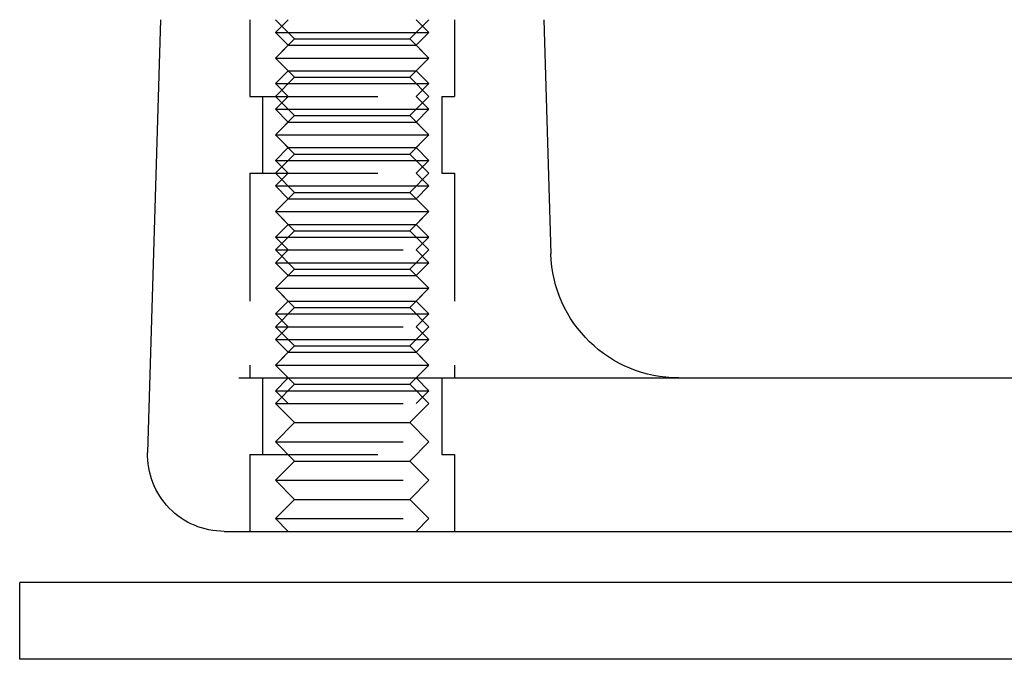
# Model space of a CAD drawing. Extents: x 0 to 1285, y -485 to 116.
# Drawn here: x 0 to 38, y 0 to 25 of the extents above; entities that cross this region are included whole.
import ezdxf

# ---------------------------------------------------------------- set-up
doc = ezdxf.new("R2010")
doc.units = 0
doc.header["$LTSCALE"] = 20
doc.linetypes.add('AUSGEZOGEN', pattern=[0])
doc.linetypes.add('VERDECKT', pattern=[0.375, 0.25, -0.125])
doc.layers.get('0').update_dxf_attribs({"linetype": 'AUSGEZOGEN'})
doc.layers.add('STEMPEL', color=3, linetype='AUSGEZOGEN')

# ---------------------------------------------------------------- blocks, each defined once
blk = doc.blocks.new('A$C7D8DFF87')
at = {"color": 3, "linetype": 'AUSGEZOGEN', "extrusion": (0, 1, -2e-16)}
for p, q in [((5.5, 25), (5.0013, 8.0884)), ((20.5, 25), (20.7697, 15.8526)), ((8.5656, 11), (187.8485, 11)), ((8, 5), (262, 5)), ((135, 3), (0, 3)), ((0, 0), (0, 3)), ((135, 0), (0, 0))]:
    blk.add_line(p, q, dxfattribs=at)
at = {"color": 1, "linetype": 'VERDECKT', "extrusion": (0, 1, -2e-16)}
for p, q in [((9, 25), (9, 22)), ((9, 25), (9, 22)), ((10.5, 25), (10, 24.5)), ((10.75, 24.25), (10, 25)), ((15.25, 24.25), (16, 25)), ((15.5, 25), (16, 24.5)), ((17, 25), (17, 22)), ((17, 25), (17, 22)), ((10, 24.5), (13, 24.5)), ((10.5, 24), (10, 24.5)), ((13, 24.5), (16, 24.5)), ((15.5, 24), (16, 24.5)), ((10.75, 24.25), (10, 23.5)), ((10.5, 24), (10, 23.5)), ((10.5, 24), (13, 24)), ((10.75, 24.25), (15.25, 24.25)), ((13, 24), (15.5, 24)), ((15.25, 24.25), (16, 23.5)), ((15.5, 24), (16, 23.5)), ((10, 23.5), (13, 23.5)), ((10.5, 23), (10, 23.5)), ((10, 23.5), (16, 23.5)), ((10.75, 22.75), (10, 23.5)), ((13, 23.5), (16, 23.5)), ((15.25, 22.75), (16, 23.5)), ((15.5, 23), (16, 23.5)), ((10.5, 23), (10, 22.5)), ((10.75, 22.75), (10, 22)), ((10.5, 23), (13, 23)), ((10.75, 22.75), (15.25, 22.75)), ((13, 23), (15.5, 23)), ((15.25, 22.75), (16, 22)), ((15.5, 23), (16, 22.5)), ((10, 22.5), (13, 22.5)), ((10.5, 22), (10, 22.5)), ((13, 22.5), (16, 22.5)), ((15.5, 22), (16, 22.5)), ((9, 22), (17, 22)), ((9, 22), (17, 22)), ((9.5, 22), (9.5, 19)), ((9.5, 22), (9.5, 19)), ((10.5, 22), (10, 21.5)), ((10.75, 21.25), (10, 22)), ((15.25, 21.25), (16, 22)), ((15.5, 22), (16, 21.5)), ((16.5, 22), (16.5, 19)), ((16.5, 22), (16.5, 19)), ((10, 21.5), (13, 21.5)), ((10.5, 21), (10, 21.5)), ((10.75, 21.25), (10, 20.5)), ((10.75, 21.25), (15.25, 21.25)), ((13, 21.5), (16, 21.5)), ((15.25, 21.25), (16, 20.5)), ((15.5, 21), (16, 21.5)), ((10.5, 21), (10, 20.5)), ((10.5, 21), (13, 21)), ((13, 21), (15.5, 21)), ((15.5, 21), (16, 20.5)), ((10, 20.5), (13, 20.5)), ((10.5, 20), (10, 20.5)), ((10, 20.5), (16, 20.5)), ((10.75, 19.75), (10, 20.5)), ((13, 20.5), (16, 20.5)), ((15.25, 19.75), (16, 20.5)), ((15.5, 20), (16, 20.5)), ((10.5, 20), (10, 19.5)), ((10.75, 19.75), (10, 19)), ((10.5, 20), (13, 20)), ((10.75, 19.75), (15.25, 19.75)), ((13, 20), (15.5, 20)), ((15.25, 19.75), (16, 19)), ((15.5, 20), (16, 19.5)), ((10, 19.5), (13, 19.5)), ((10.5, 19), (10, 19.5)), ((13, 19.5), (16, 19.5)), ((15.5, 19), (16, 19.5)), ((9, 19), (17, 19)), ((9, 19), (9, 11)), ((9, 19), (17, 19)), ((9, 19), (9, 11)), ((10.5, 19), (10, 18.5)), ((10.75, 18.25), (10, 19)), ((15.25, 18.25), (16, 19)), ((15.5, 19), (16, 18.5)), ((17, 19), (17, 11)), ((17, 19), (17, 11)), ((10, 18.5), (13, 18.5)), ((10.5, 18), (10, 18.5)), ((13, 18.5), (16, 18.5)), ((15.5, 18), (16, 18.5)), ((10.75, 18.25), (10, 17.5)), ((10.75, 18.25), (15.25, 18.25)), ((15.25, 18.25), (16, 17.5)), ((10.5, 18), (10, 17.5)), ((10.5, 18), (13, 18)), ((13, 18), (15.5, 18)), ((15.5, 18), (16, 17.5)), ((10, 17.5), (13, 17.5)), ((10.5, 17), (10, 17.5)), ((10, 17.5), (16, 17.5)), ((10.75, 16.75), (10, 17.5)), ((13, 17.5), (16, 17.5)), ((15.25, 16.75), (16, 17.5)), ((15.5, 17), (16, 17.5)), ((10.5, 17), (10, 16.5)), ((10.5, 17), (13, 17)), ((13, 17), (15.5, 17)), ((15.5, 17), (16, 16.5)), ((10.75, 16.75), (10, 16)), ((10.75, 16.75), (15.25, 16.75)), ((15.25, 16.75), (16, 16)), ((10, 16.5), (13, 16.5)), ((10.5, 16), (10, 16.5)), ((13, 16.5), (16, 16.5)), ((15.5, 16), (16, 16.5)), ((10.5, 16), (10, 15.5)), ((10, 16), (16, 16)), ((10.75, 15.25), (10, 16)), ((15.25, 15.25), (16, 16)), ((15.5, 16), (16, 15.5)), ((10, 15.5), (13, 15.5)), ((10.5, 15), (10, 15.5)), ((13, 15.5), (16, 15.5)), ((15.5, 15), (16, 15.5)), ((10.75, 15.25), (10, 14.5)), ((10.75, 15.25), (15.25, 15.25)), ((15.25, 15.25), (16, 14.5)), ((10.5, 15), (10, 14.5)), ((10.5, 15), (13, 15)), ((13, 15), (15.5, 15)), ((15.5, 15), (16, 14.5)), ((10, 14.5), (13, 14.5)), ((10.5, 14), (10, 14.5)), ((10, 14.5), (16, 14.5)), ((10.75, 13.75), (10, 14.5)), ((13, 14.5), (16, 14.5)), ((15.25, 13.75), (16, 14.5)), ((15.5, 14), (16, 14.5)), ((10.5, 14), (10, 13.5)), ((10.5, 14), (13, 14)), ((13, 14), (15.5, 14)), ((15.5, 14), (16, 13.5)), ((10.75, 13.75), (10, 13)), ((10, 13.5), (13, 13.5)), ((10.5, 13), (10, 13.5)), ((10.75, 13.75), (15.25, 13.75)), ((13, 13.5), (16, 13.5)), ((15.25, 13.75), (16, 13)), ((15.5, 13), (16, 13.5)), ((10.5, 13), (10, 12.5)), ((10, 13), (16, 13)), ((10.75, 12.25), (10, 13)), ((15.25, 12.25), (16, 13)), ((15.5, 13), (16, 12.5)), ((10, 12.5), (13, 12.5)), ((10.5, 12), (10, 12.5)), ((13, 12.5), (16, 12.5)), ((15.5, 12), (16, 12.5)), ((10.75, 12.25), (10, 11.5)), ((10.5, 12), (10, 11.5)), ((10.5, 12), (13, 12)), ((10.75, 12.25), (15.25, 12.25)), ((13, 12), (15.5, 12)), ((15.25, 12.25), (16, 11.5)), ((15.5, 12), (16, 11.5)), ((10, 11.5), (13, 11.5)), ((10.5, 11), (10, 11.5)), ((10, 11.5), (16, 11.5)), ((10.75, 10.75), (10, 11.5)), ((13, 11.5), (16, 11.5)), ((15.25, 10.75), (16, 11.5)), ((15.5, 11), (16, 11.5)), ((9.5, 11), (9.5, 8)), ((9.5, 11), (9.5, 8)), ((10.5, 11), (10, 10.5)), ((15.5, 11), (16, 10.5)), ((16.5, 11), (16.5, 8)), ((16.5, 11), (16.5, 8)), ((10.75, 10.75), (10, 10)), ((10, 10.5), (13, 10.5)), ((10.5, 10), (10, 10.5)), ((10.75, 10.75), (15.25, 10.75)), ((13, 10.5), (16, 10.5)), ((15.25, 10.75), (16, 10)), ((15.5, 10), (16, 10.5)), ((10, 10), (16, 10)), ((10.75, 9.25), (10, 10)), ((15.25, 9.25), (16, 10)), ((10.75, 9.25), (10, 8.5)), ((10.75, 9.25), (15.25, 9.25)), ((15.25, 9.25), (16, 8.5)), ((10, 8.5), (16, 8.5)), ((10.75, 7.75), (10, 8.5)), ((15.25, 7.75), (16, 8.5)), ((9, 8), (17, 8)), ((9, 8), (9, 5)), ((9, 8), (17, 8)), ((9, 8), (9, 5)), ((10.75, 7.75), (10, 7)), ((10.75, 7.75), (15.25, 7.75)), ((15.25, 7.75), (16, 7)), ((17, 8), (17, 5)), ((17, 8), (17, 5)), ((10, 7), (16, 7)), ((10.75, 6.25), (10, 7)), ((15.25, 6.25), (16, 7)), ((10.75, 6.25), (10, 5.5)), ((10.75, 6.25), (15.25, 6.25)), ((15.25, 6.25), (16, 5.5)), ((10, 5.5), (16, 5.5)), ((10.5, 5), (10, 5.5)), ((15.5, 5), (16, 5.5))]:
    blk.add_line(p, q, dxfattribs=at)
at = {"color": 3, "linetype": 'AUSGEZOGEN', "extrusion": (0, -2e-16, -1)}
for centre, radius, end in [((-25.7676, 16), 5, 358.31092), ((-8, 8), 3, 1.68908)]:
    blk.add_arc(centre, radius, 270, end, dxfattribs=at)

msp = doc.modelspace()

# ---------------------------------------------------------------- block references
at = {"layer": 'STEMPEL'}
msp.add_blockref('A$C7D8DFF87', (0, 0), dxfattribs=at)

doc.saveas('drawing.dxf')
